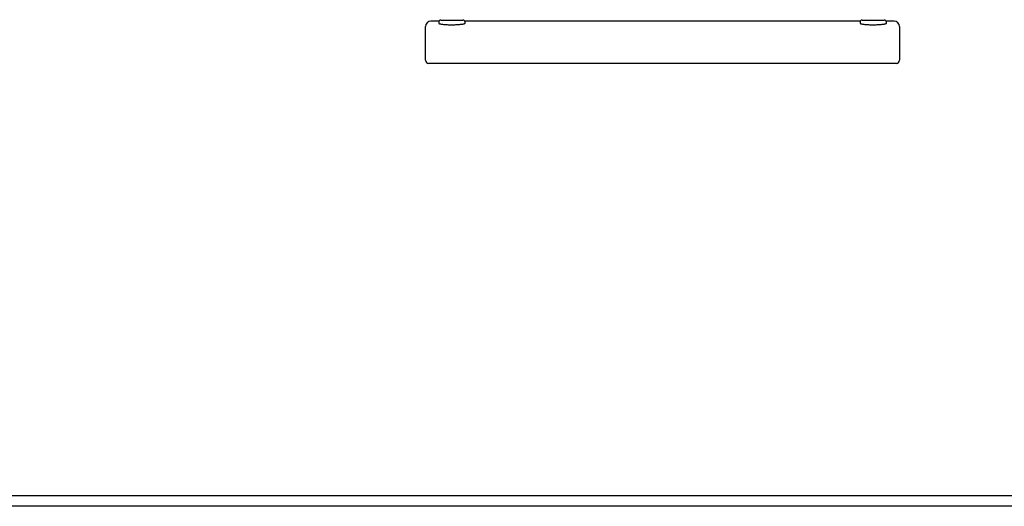
# Model space of a CAD drawing. Units: millimetres. Extents: x -22034 to 27914, y -6023 to 8057.
# Drawn here: x 21767 to 22701, y 58 to 519 of the extents above; entities that cross this region are included whole.
import ezdxf

# ---------------------------------------------------------------- set-up
doc = ezdxf.new("R2010")
doc.units = ezdxf.units.MM
doc.header["$LTSCALE"] = 10

msp = doc.modelspace()

# ---------------------------------------------------------------- linework, layer by layer
at = {"color": 7, "linetype": 'Continuous', "lineweight": 25}
for p, q in [((22164.62, 517.67), (22156.85, 517.67)), ((22164.35, 516.67), (22164.35, 515.72)), ((22166.35, 518.67), (22187.35, 518.67)), ((22564.62, 517.67), (22189.09, 517.67)), ((22189.35, 515.72), (22189.35, 516.67)), ((22564.35, 516.67), (22564.35, 515.72)), ((22566.35, 518.67), (22587.35, 518.67)), ((22596.85, 517.67), (22589.09, 517.67)), ((22589.35, 515.72), (22589.35, 516.67)), ((22151.85, 506.58), (22151.85, 512.67)), ((22151.85, 480.67), (22151.85, 506.58)), ((22601.85, 512.67), (22601.85, 506.58)), ((22601.85, 506.58), (22601.85, 480.67)), ((22171.85, 477.67), (22154.85, 477.67)), ((22581.85, 477.67), (22171.85, 477.67)), ((22598.85, 477.67), (22581.85, 477.67)), ((23251.86, 67.67), (21501.84, 67.67)), ((23251.86, 57.67), (21501.84, 57.67))]:
    msp.add_line(p, q, dxfattribs=at)
for centre, radius, start, end in [((22156.85, 512.67), 5, 90, 180), ((22166.35, 516.67), 2, 90, 180), ((22167.75, 519.07), 0.4, 180, 270), ((22185.95, 519.07), 0.4, 270, 360), ((22187.35, 516.67), 2, 360, 90), ((22566.35, 516.67), 2, 90, 180), ((22567.75, 519.07), 0.4, 180, 270), ((22585.95, 519.07), 0.4, 270, 360), ((22587.35, 516.67), 2, 360, 90), ((22596.85, 512.67), 5, 360, 90), ((22154.85, 480.67), 3, 180, 270), ((22598.85, 480.67), 3, 270, 360)]:
    msp.add_arc(centre, radius, start, end, dxfattribs=at)
for points, knots in [([(22164.39, 515.72), (22164.39, 515.67), (22164.39, 515.55), (22164.8, 515.36), (22165.55, 515.14), (22166.64, 514.94), (22168.02, 514.74), (22169.65, 514.58), (22171.49, 514.44), (22173.48, 514.35), (22175.55, 514.3), (22177.66, 514.29), (22179.74, 514.33), (22181.73, 514.42), (22183.59, 514.54), (22185.26, 514.7), (22186.7, 514.88), (22187.87, 515.08), (22188.72, 515.3), (22189.26, 515.51), (22189.32, 515.65), (22189.35, 515.72)], [0, 0, 0, 0, 0.035966, 0.089942, 0.143917, 0.198001, 0.252087, 0.306033, 0.359985, 0.413572, 0.467163, 0.520383, 0.573603, 0.626704, 0.679808, 0.733119, 0.786437, 0.840146, 0.893864, 0.947874, 1, 1, 1, 1]), ([(22564.39, 515.72), (22564.39, 515.67), (22564.39, 515.55), (22564.8, 515.36), (22565.55, 515.14), (22566.64, 514.94), (22568.02, 514.74), (22569.65, 514.58), (22571.49, 514.44), (22573.48, 514.35), (22575.55, 514.3), (22577.66, 514.29), (22579.74, 514.33), (22581.73, 514.42), (22583.59, 514.54), (22585.26, 514.7), (22586.7, 514.88), (22587.87, 515.08), (22588.72, 515.3), (22589.26, 515.51), (22589.32, 515.65), (22589.35, 515.72)], [0, 0, 0, 0, 0.0359661, 0.0899425, 0.1439172, 0.1980009, 0.252087, 0.3060329, 0.3599847, 0.4135718, 0.4671628, 0.5203829, 0.5736033, 0.6267046, 0.679808, 0.7331187, 0.7864374, 0.8401457, 0.8938638, 0.9478737, 1, 1, 1, 1])]:
    msp.add_open_spline(points, degree=3, knots=knots, dxfattribs=at)

doc.saveas('drawing.dxf')
